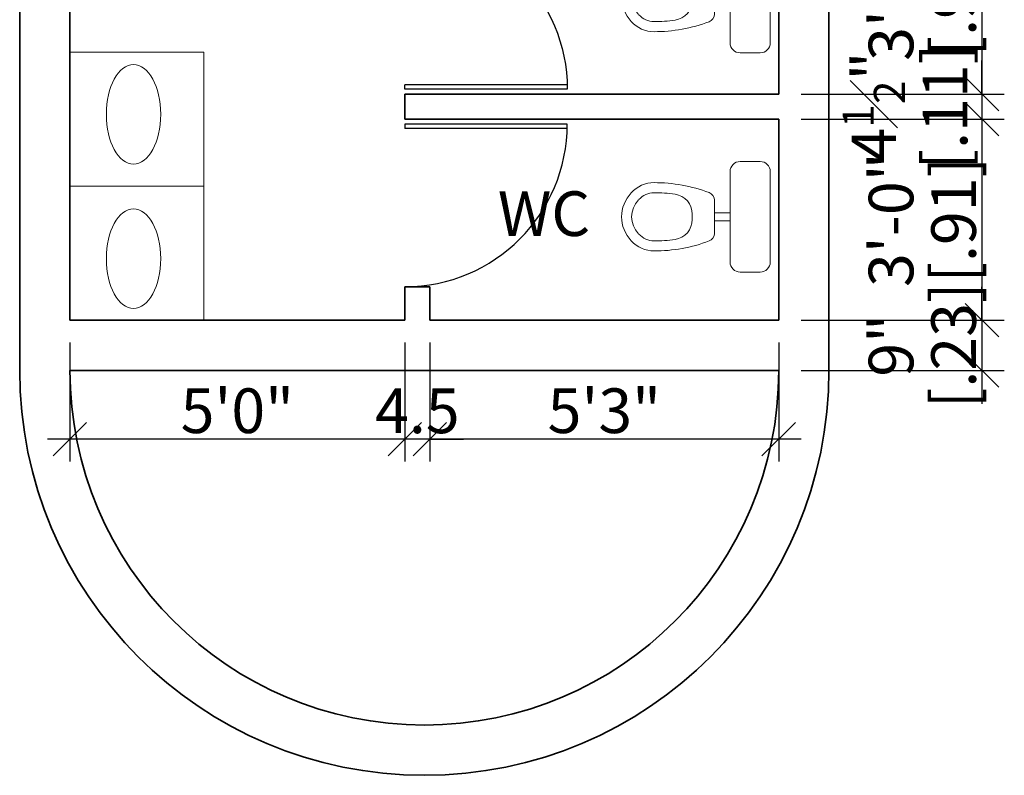
# Model space of a CAD drawing. Units: inches. Extents: x 30681 to 46990, y 72235 to 83279.
# Drawn here: x 37795 to 37971, y 73324 to 73459 of the extents above; entities that cross this region are included whole.
import ezdxf

# ---------------------------------------------------------------- set-up
doc = ezdxf.new("R2010")
doc.units = ezdxf.units.IN
doc.header["$LTSCALE"] = 50
doc.header["$MEASUREMENT"] = 0
doc.header["$PDMODE"] = 34
for name, color, linetype, lineweight in [('DIM', 4, 'Continuous', 9), ('DOOR', 2, 'Continuous', 9), ('TEXT', 3, 'Continuous', 18), ('WALL', 5, 'Continuous', 35)]:
    doc.layers.add(name, color=color, linetype=linetype, lineweight=lineweight)
doc.layers.add('door1', color=1, linetype='Continuous')
doc.styles.add('MONOTXT', font='ARIALN.TTF', dxfattribs={"height": 6})
doc.styles.get("Standard").update_dxf_attribs({"font": 'arial.ttf', "height": 8})
doc.dimstyles.new('SITE1', dxfattribs={"dimtxt": 7.5, "dimasz": 6, "dimexe": 4, "dimexo": 0, "dimgap": 3, "dimtad": 1, "dimlfac": 8, "dimzin": 3, "dimdsep": 46, "dimlunit": 4, "dimtxsty": 'MONOTXT', "dimblk": 'ARCHTICK', "dimcen": 0.09, "dimdle": 4, "dimclrd": 256, "dimclre": 2, "dimclrt": 4, "dimadec": 0, "dimazin": 0, "dimtfac": 1, "dimtix": 1, "dimtofl": 0, "dimtmove": 2, "dimatfit": 3, "dimldrblk": 'ARCHTICK', "dimfxl": 1, "dimfrac": 1, "dimtolj": 1, "dimtzin": 3, "dimarcsym": 0})

# ---------------------------------------------------------------- blocks, each defined once
blk = doc.blocks.new('_OBLIQUE')
at = {"color": 0, "linetype": 'ByBlock'}
blk.add_line((-0.5, -0.5), (0.5, 0.5), dxfattribs=at)
blk = doc.blocks.new('*D950')
at = {"layer": 'Defpoints', "color": 0, "ltscale": 0.01}
for p in [(37803.54, 73405.12), (37863.54, 73405.12), (37803.54, 73383.82)]:
    blk.add_point(p, dxfattribs=at)
at = {"layer": 'DIM', "color": 11, "lineweight": -2, "ltscale": 0.01}
for p, q in [((37803.54, 73401.12), (37803.54, 73379.82)), ((37863.54, 73401.12), (37863.54, 73379.82)), ((37867.54, 73383.82), (37799.54, 73383.82))]:
    blk.add_line(p, q, dxfattribs=at)
at = {"layer": 'DIM', "color": 11, "lineweight": -2, "ltscale": 0.01, "xscale": 6, "yscale": 6, "zscale": 6, "rotation": 180}
blk.add_blockref('_OBLIQUE', (37803.54, 73383.82), dxfattribs=at)
at = {"layer": 'DIM', "color": 11, "lineweight": -2, "ltscale": 0.01, "xscale": 6, "yscale": 6, "zscale": 6}
blk.add_blockref('_OBLIQUE', (37863.54, 73383.82), dxfattribs=at)
at = {"layer": 'DIM', "color": 3, "ltscale": 0.01, "insert": (37833.54, 73388.91), "char_height": 8, "attachment_point": 5}
blk.add_mtext('\\A1;5\'0"', dxfattribs=at)
blk = doc.blocks.new('*D942')
at = {"layer": 'Defpoints', "color": 0, "ltscale": 0.01}
for p in [(37930.54, 73481.62), (37930.54, 73445.62), (37966.96, 73445.62)]:
    blk.add_point(p, dxfattribs=at)
at = {"layer": 'DIM', "color": 11, "lineweight": -2, "ltscale": 0.01}
for p, q in [((37966.96, 73485.62), (37966.96, 73441.62)), ((37934.54, 73481.62), (37970.96, 73481.62)), ((37934.54, 73445.62), (37970.96, 73445.62))]:
    blk.add_line(p, q, dxfattribs=at)
at = {"layer": 'DIM', "color": 11, "lineweight": -2, "ltscale": 0.01, "xscale": 6, "yscale": 6, "zscale": 6}
for p, rotation in [((37966.96, 73481.62), 90), ((37966.96, 73445.62), 270)]:
    blk.add_blockref('_OBLIQUE', p, dxfattribs=dict(at, rotation=rotation))
at = {"layer": 'DIM', "color": 3, "ltscale": 0.01, "char_height": 8, "attachment_point": 5, "rotation": 90}
for s, insert in [('\\A1;3\'-0"', (37950.66, 73463.62)), ('\\A1;[.91]', (37961.87, 73463.62))]:
    blk.add_mtext(s, dxfattribs=dict(at, insert=insert))
blk = doc.blocks.new('*D941')
at = {"layer": 'Defpoints', "color": 0, "ltscale": 0.01}
for p in [(37930.54, 73445.62), (37930.54, 73441.12), (37966.96, 73441.12)]:
    blk.add_point(p, dxfattribs=at)
at = {"layer": 'DIM', "color": 11, "lineweight": -2, "ltscale": 0.01}
for p, q in [((37966.96, 73445.62), (37966.96, 73451.62)), ((37934.54, 73445.62), (37970.96, 73445.62)), ((37966.96, 73445.62), (37966.96, 73441.12)), ((37934.54, 73441.12), (37970.96, 73441.12)), ((37966.96, 73441.12), (37966.96, 73435.12))]:
    blk.add_line(p, q, dxfattribs=at)
at = {"layer": 'DIM', "color": 11, "lineweight": -2, "ltscale": 0.01, "xscale": 6, "yscale": 6, "zscale": 6}
for p, rotation in [((37966.96, 73445.62), 270), ((37966.96, 73441.12), 90)]:
    blk.add_blockref('_OBLIQUE', p, dxfattribs=dict(at, rotation=rotation))
at = {"layer": 'DIM', "color": 3, "ltscale": 0.01, "char_height": 8, "attachment_point": 5, "rotation": 90}
for s, insert in [('\\A1;[.11]', (37960.33, 73443.37)), ('\\A1;4{\\H0.700000x;\\S1#2;}"', (37947.58, 73443.37))]:
    blk.add_mtext(s, dxfattribs=dict(at, insert=insert))
blk = doc.blocks.new('*D940')
at = {"layer": 'Defpoints', "color": 0, "ltscale": 0.01}
for p in [(37930.54, 73441.12), (37930.54, 73405.12), (37966.96, 73405.12)]:
    blk.add_point(p, dxfattribs=at)
at = {"layer": 'DIM', "color": 11, "lineweight": -2, "ltscale": 0.01}
for p, q in [((37966.96, 73445.12), (37966.96, 73401.12)), ((37934.54, 73441.12), (37970.96, 73441.12)), ((37934.54, 73405.12), (37970.96, 73405.12))]:
    blk.add_line(p, q, dxfattribs=at)
at = {"layer": 'DIM', "color": 11, "lineweight": -2, "ltscale": 0.01, "xscale": 6, "yscale": 6, "zscale": 6}
for p, rotation in [((37966.96, 73441.12), 90), ((37966.96, 73405.12), 270)]:
    blk.add_blockref('_OBLIQUE', p, dxfattribs=dict(at, rotation=rotation))
at = {"layer": 'DIM', "color": 3, "ltscale": 0.01, "char_height": 8, "attachment_point": 5, "rotation": 90}
for s, insert in [('\\A1;3\'-0"', (37950.66, 73423.12)), ('\\A1;[.91]', (37961.87, 73423.12))]:
    blk.add_mtext(s, dxfattribs=dict(at, insert=insert))
blk = doc.blocks.new('*D951')
at = {"layer": 'Defpoints', "color": 0, "ltscale": 0.01}
for p in [(37863.54, 73405.12), (37868.04, 73405.12), (37863.54, 73383.82)]:
    blk.add_point(p, dxfattribs=at)
at = {"layer": 'DIM', "color": 11, "lineweight": -2, "ltscale": 0.01}
for p, q in [((37863.54, 73401.12), (37863.54, 73379.82)), ((37868.04, 73401.12), (37868.04, 73379.82)), ((37863.54, 73383.82), (37857.54, 73383.82)), ((37868.04, 73383.82), (37863.54, 73383.82)), ((37868.04, 73383.82), (37874.04, 73383.82))]:
    blk.add_line(p, q, dxfattribs=at)
at = {"layer": 'DIM', "color": 11, "lineweight": -2, "ltscale": 0.01, "xscale": 6, "yscale": 6, "zscale": 6}
blk.add_blockref('_OBLIQUE', (37863.54, 73383.82), dxfattribs=at)
at = {"layer": 'DIM', "color": 11, "lineweight": -2, "ltscale": 0.01, "xscale": 6, "yscale": 6, "zscale": 6, "rotation": 180}
blk.add_blockref('_OBLIQUE', (37868.04, 73383.82), dxfattribs=at)
at = {"layer": 'DIM', "color": 3, "ltscale": 0.01, "insert": (37865.79, 73388.89), "char_height": 8, "attachment_point": 5}
blk.add_mtext('\\A1;4.5', dxfattribs=at)
blk = doc.blocks.new('*D949')
at = {"layer": 'Defpoints', "color": 0, "ltscale": 0.01}
for p in [(37868.04, 73405.12), (37930.54, 73405.12), (37868.04, 73383.82)]:
    blk.add_point(p, dxfattribs=at)
at = {"layer": 'DIM', "color": 11, "lineweight": -2, "ltscale": 0.01}
for p, q in [((37868.04, 73401.12), (37868.04, 73379.82)), ((37930.54, 73401.12), (37930.54, 73379.82)), ((37934.54, 73383.82), (37864.04, 73383.82))]:
    blk.add_line(p, q, dxfattribs=at)
at = {"layer": 'DIM', "color": 11, "lineweight": -2, "ltscale": 0.01, "xscale": 6, "yscale": 6, "zscale": 6}
for p, rotation in [((37868.04, 73383.82), 179.9999999999866), ((37930.54, 73383.82), 359.9999999999867)]:
    blk.add_blockref('_OBLIQUE', p, dxfattribs=dict(at, rotation=rotation))
at = {"layer": 'DIM', "color": 3, "ltscale": 0.01, "insert": (37899.29, 73388.91), "char_height": 8, "attachment_point": 5}
blk.add_mtext('\\A1;5\'3"', dxfattribs=at)
blk = doc.blocks.new('*D943')
at = {"layer": 'Defpoints', "color": 0, "ltscale": 0.01}
for p in [(37930.54, 73405.12), (37930.54, 73396.12), (37966.96, 73396.12)]:
    blk.add_point(p, dxfattribs=at)
at = {"layer": 'DIM', "color": 11, "lineweight": -2, "ltscale": 0.01}
for p, q in [((37966.96, 73405.12), (37966.96, 73411.12)), ((37934.54, 73405.12), (37970.96, 73405.12)), ((37966.96, 73405.12), (37966.96, 73396.12)), ((37934.54, 73396.12), (37970.96, 73396.12)), ((37966.96, 73396.12), (37966.96, 73390.12))]:
    blk.add_line(p, q, dxfattribs=at)
at = {"layer": 'DIM', "color": 11, "lineweight": -2, "ltscale": 0.01, "xscale": 6, "yscale": 6, "zscale": 6}
for p, rotation in [((37966.96, 73405.12), 270), ((37966.96, 73396.12), 90)]:
    blk.add_blockref('_OBLIQUE', p, dxfattribs=dict(at, rotation=rotation))
at = {"layer": 'DIM', "color": 3, "ltscale": 0.01, "char_height": 8, "attachment_point": 5, "rotation": 90}
for s, insert in [('\\A1;[.23]', (37961.87, 73400.62)), ('\\A1;9"', (37950.66, 73400.62))]:
    blk.add_mtext(s, dxfattribs=dict(at, insert=insert))
blk = doc.blocks.new('A$C28D63601')
at = {"layer": 'door1'}
for p, q in [((0, 39), (0, 0)), ((1, 38.99), (1, 0)), ((0, 0), (1, 0))]:
    blk.add_line(p, q, dxfattribs=at)
blk.add_arc((0, 0), 39, 0, 90, dxfattribs=at)
blk = doc.blocks.new('WC')
for p, q in [((50, 275), (150, 275)), ((0, -225), (0, 225)), ((200, -225), (200, 225)), ((278.1, -82.8), (278.1, 82.8)), ((200, 20), (278.1, 20)), ((388.1, -13.5), (388.1, 13.5)), ((200, -20), (278.1, -20)), ((50, -275), (150, -275))]:
    blk.add_line(p, q)
for centre, radius, start, end in [((50, 225), 50, 90, 180), ((150, 225), 50, 0, 90), ((578.1, -610), 780, 90, 110.57), ((578.1, 18.8), 151.2, 41.4237, 90), ((318.1, 82.8), 40, 110.57, 180), ((488.1, 13.5), 100, 98.2132, 180), ((578.1, -610), 730, 90, 98.2132), ((578.1, 18.8), 101.2, 41.4237, 90), ((570.1, 0), 169.9, 315.6019, 44.3981), ((570.1, 0), 119.9, 315.6019, 44.3981), ((488.1, -13.5), 100, 180, 261.7868), ((318.1, -82.8), 40, 180, 249.43), ((578.1, -18.8), 101.2, 270, 318.5763), ((578.1, 610), 780, 249.43, 270), ((578.1, 610), 730, 261.7868, 270), ((578.1, -18.8), 151.2, 270, 318.5763), ((50, -225), 50, 180, 270), ((150, -225), 50, 270, 0)]:
    blk.add_arc(centre, radius, start, end)

msp = doc.modelspace()

# ---------------------------------------------------------------- linework, layer by layer
at = {"layer": 'DOOR'}
for p, q in [((37827.545, 73453.118), (37803.545, 73453.118)), ((37827.545, 73405.118), (37827.545, 73453.118)), ((37827.545, 73429.118), (37803.545, 73429.118))]:
    msp.add_line(p, q, dxfattribs=at)
for centre in [(37814.939, 73441.99), (37814.939, 73416.143)]:
    msp.add_ellipse(centre, major_axis=(0, 8.903), ratio=0.5468747, dxfattribs=at)
at = {"layer": 'WALL'}
for p, q in [((37939.545, 73396.118), (37939.545, 73612.618)), ((37803.545, 73405.118), (37803.545, 73581.118)), ((37930.545, 73445.618), (37930.545, 73481.618)), ((37794.545, 73396.118), (37794.545, 73471.118)), ((37863.545, 73441.118), (37863.545, 73445.618)), ((37930.545, 73445.618), (37863.545, 73445.618)), ((37930.545, 73441.118), (37863.545, 73441.118)), ((37930.545, 73405.118), (37930.545, 73441.118)), ((37868.045, 73411.118), (37863.545, 73411.118)), ((37863.545, 73405.118), (37863.545, 73411.118)), ((37868.045, 73405.118), (37868.045, 73411.118)), ((37863.545, 73405.118), (37803.545, 73405.118)), ((37930.545, 73405.118), (37868.045, 73405.118)), ((37930.545, 73396.118), (37803.545, 73396.118))]:
    msp.add_line(p, q, dxfattribs=at)
for radius in [72.5, 63.5]:
    msp.add_arc((37867.045, 73396.118), radius, 180, 0, dxfattribs=at)

# ---------------------------------------------------------------- block references
at = {"layer": 'DIM', "xscale": 0.03599999999278225, "yscale": 0.03600000000733417, "zscale": 0.036, "rotation": 180}
for p in [(37929.022, 73462.907), (37929.022, 73423.636)]:
    msp.add_blockref('WC', p, dxfattribs=at)
at = {"layer": 'DOOR', "yscale": 0.7461538461502641, "zscale": 0.7461538461538201, "rotation": 270}
for p, xscale in [((37863.545, 73446.518), -0.7461538461502641), ((37863.545, 73440.218), 0.7461538461502641)]:
    msp.add_blockref('A$C28D63601', p, dxfattribs=dict(at, xscale=xscale))

# ---------------------------------------------------------------- texts
at = {"layer": 'TEXT'}
msp.add_text('WC', height=8, dxfattribs=at).set_placement((37880.214, 73420.198))

# ---------------------------------------------------------------- dimensions: what is measured, and where the dimension line sits
at = {"layer": 'DIM'}
for base, p1, p2, picture, middle in [((37966.957, 73445.618), (37930.545, 73481.618), (37930.545, 73445.618), '*D942', (37955.743, 73463.618)), ((37966.957, 73441.118), (37930.545, 73445.618), (37930.545, 73441.118), '*D941', (37954.207, 73443.368)), ((37966.957, 73405.118), (37930.545, 73441.118), (37930.545, 73405.118), '*D940', (37955.743, 73423.118)), ((37966.957, 73396.118), (37930.545, 73405.118), (37930.545, 73396.118), '*D943', (37955.746, 73400.618))]:
    dim = msp.add_linear_dim(base=base, p1=p1, p2=p2, angle=90, dimstyle='SITE1', override={"dimtxt": 8, "dimexo": 4, "dimgap": 1, "dimdec": 1, "dimlfac": 1, "dimpost": '\\X', "dimtxsty": 'Standard', "dimblk1": 'OBLIQUE', "dimblk2": 'OBLIQUE', "dimsah": 1, "dimcen": 4, "dimclrd": 11, "dimclre": 11, "dimclrt": 3, "dimtfac": 0.7, "dimtdec": 1, "dimtofl": 1, "dimtmove": 1}, dxfattribs=at)
    dim.commit()
    dim.dimension.update_dxf_attribs({"geometry": picture, "text_midpoint": middle})
for base, p1, p2, text, picture, middle in [((37803.545, 73383.823), (37863.545, 73405.118), (37803.545, 73405.118), '5\'0"', '*D950', (37833.545, 73388.907)), ((37863.545, 73383.823), (37868.045, 73405.118), (37863.545, 73405.118), '4.5', '*D951', (37865.795, 73388.891))]:
    dim = msp.add_linear_dim(base=base, p1=p1, p2=p2, text=text, dimstyle='SITE1', override={"dimtxt": 8, "dimexo": 4, "dimgap": 1, "dimdec": 1, "dimlfac": 1, "dimpost": '\\X', "dimtxsty": 'Standard', "dimblk1": 'OBLIQUE', "dimblk2": 'OBLIQUE', "dimsah": 1, "dimcen": 4, "dimclrd": 11, "dimclre": 11, "dimclrt": 3, "dimtfac": 0.7, "dimtdec": 1, "dimtofl": 1, "dimtmove": 1}, dxfattribs=at)
    dim.commit()
    dim.dimension.update_dxf_attribs({"geometry": picture, "text_midpoint": middle})
dim = msp.add_aligned_dim(p1=(37930.545, 73405.118), p2=(37868.045, 73405.118), distance=21.295, text='5\'3"', dimstyle='SITE1', override={"dimtxt": 8, "dimexo": 4, "dimgap": 1, "dimdec": 1, "dimlfac": 1, "dimpost": '\\X', "dimtxsty": 'Standard', "dimblk1": 'OBLIQUE', "dimblk2": 'OBLIQUE', "dimsah": 1, "dimcen": 4, "dimclrd": 11, "dimclre": 11, "dimclrt": 3, "dimtfac": 0.7, "dimtdec": 1, "dimtofl": 1, "dimtmove": 0}, dxfattribs=at)
dim.commit()
dim.dimension.update_dxf_attribs({"geometry": '*D949', "text_midpoint": (37899.295, 73388.91)})

doc.saveas('drawing.dxf')
